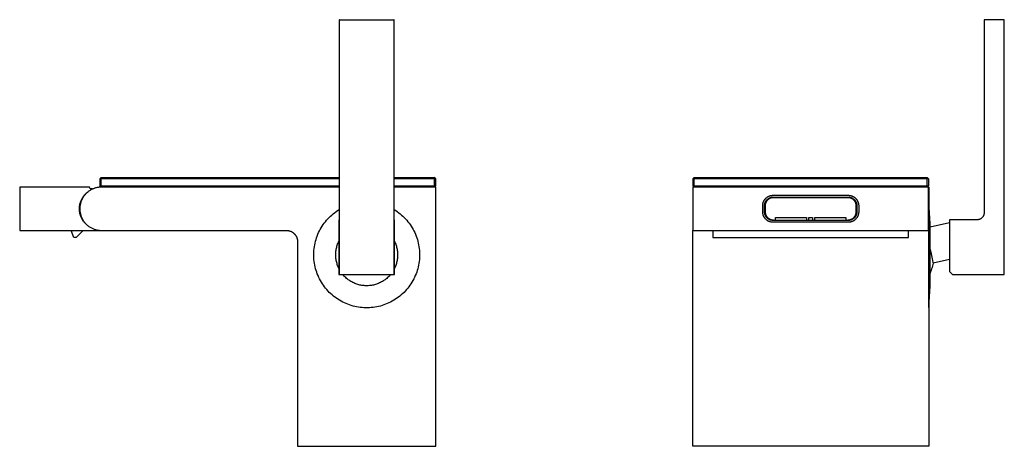
# Model space of a CAD drawing. Units: millimetres. Extents: x -192 to 150, y -193 to 193.
# Drawn here: x -192 to 150, y 45 to 193 of the extents above; entities that cross this region are included whole.
import ezdxf

# ---------------------------------------------------------------- set-up
doc = ezdxf.new("R2010")
doc.units = ezdxf.units.MM
doc.header["$MEASUREMENT"] = 0
doc.layers.add('Default', color=7, linetype='Continuous', true_color=0x000000)

msp = doc.modelspace()

# ---------------------------------------------------------------- linework, layer by layer
at = {"layer": 'Default', "color": 7, "true_color": 0xffffff}
for p, q in [((-80.79, 193.24), (-80.86, 193.24)), ((-80.86, 193.24), (-80.86, 126.23)), ((-80.79, 104.73), (-80.79, 193.24)), ((-80.79, 193.24), (-61.8, 193.24)), ((-61.74, 193.24), (-61.8, 193.24)), ((-61.8, 193.24), (-61.8, 104.73)), ((-61.74, 126.23), (-61.74, 193.24)), ((150.42, 193.24), (143.41, 193.24)), ((143.41, 193.24), (143.42, 126.23)), ((150.42, 104.73), (150.42, 193.24)), ((-164.1, 137.97), (-163.6, 138.47)), ((-163.6, 137.97), (-164.1, 137.97)), ((-164.1, 137.97), (-164.1, 135.47)), ((-163.6, 137.97), (-163.6, 138.47)), ((-163.6, 138.47), (-80.86, 138.47)), ((-80.86, 137.97), (-163.6, 137.97)), ((-163.6, 135.47), (-163.6, 137.97)), ((-61.74, 138.47), (-47.8, 138.47)), ((-47.8, 137.97), (-61.74, 137.97)), ((-47.3, 137.97), (-47.8, 138.47)), ((-47.8, 138.47), (-47.8, 137.97)), ((-47.3, 137.97), (-47.8, 137.97)), ((-47.8, 137.97), (-47.8, 135.47)), ((-47.3, 135.47), (-47.3, 137.97)), ((42.1, 137.97), (42.6, 138.47)), ((42.1, 137.97), (42.1, 135.47)), ((42.6, 137.97), (42.1, 137.97)), ((42.6, 138.47), (123.6, 138.47)), ((42.6, 137.97), (42.6, 138.47)), ((42.6, 135.47), (42.6, 137.97)), ((123.6, 137.97), (42.6, 137.97)), ((123.6, 137.97), (123.6, 138.47)), ((123.6, 138.47), (124.1, 137.97)), ((124.1, 137.97), (123.6, 137.97)), ((123.6, 135.47), (123.6, 137.97)), ((124.1, 137.97), (124.1, 135.47)), ((-167.7, 135.07), (-191.95, 135.07)), ((-191.95, 135.07), (-191.95, 120.07)), ((-168.1, 133.52), (-168.3, 133.36)), ((-167.89, 133.68), (-168.1, 133.52)), ((-167.67, 133.83), (-167.89, 133.68)), ((-167.42, 134.47), (-167.7, 135.07)), ((-167.45, 133.96), (-167.67, 133.83)), ((-167.23, 134.1), (-167.45, 133.96)), ((-166.75, 134.47), (-167.42, 134.47)), ((-167, 134.22), (-167.23, 134.1)), ((-166.77, 134.34), (-167, 134.22)), ((-166.53, 134.44), (-166.77, 134.34)), ((-166.75, 134.35), (-166.75, 134.47)), ((-166.75, 134.47), (-166.48, 134.47)), ((-166.29, 134.54), (-166.53, 134.44)), ((-166.05, 134.64), (-166.29, 134.54)), ((-165.8, 134.72), (-166.05, 134.64)), ((-165.55, 134.79), (-165.8, 134.72)), ((-165.3, 134.86), (-165.55, 134.79)), ((-165.05, 134.92), (-165.3, 134.86)), ((-164.79, 134.96), (-165.05, 134.92)), ((-164.54, 135), (-164.79, 134.96)), ((-164.28, 135.03), (-164.54, 135)), ((-164.02, 135.05), (-164.28, 135.03)), ((-164.1, 135.47), (-163.6, 135.47)), ((-163.76, 135.07), (-164.02, 135.05)), ((-80.86, 135.07), (-163.76, 135.07)), ((-80.86, 135.47), (-163.6, 135.47)), ((-152.76, 135.07), (-152.76, 135.47)), ((-47.8, 135.47), (-61.74, 135.47)), ((-47.3, 135.07), (-61.74, 135.07)), ((-48.6, 135.47), (-48.6, 135.07)), ((-47.8, 135.47), (-47.3, 135.47)), ((-47.3, 45.07), (-47.3, 135.07)), ((42.1, 135.47), (42.6, 135.47)), ((124.1, 135.07), (42.1, 135.07)), ((42.1, 135.07), (42.1, 120.07)), ((123.6, 135.47), (42.6, 135.47)), ((43.4, 135.47), (43.4, 135.07)), ((122.8, 135.47), (122.8, 135.07)), ((124.1, 135.47), (123.6, 135.47)), ((124.1, 120.07), (124.1, 135.07)), ((124.1, 135.07), (124.16, 135.07)), ((124.16, 135.07), (124.16, 120.07)), ((-170.78, 129.99), (-170.69, 130.23)), ((-170.69, 130.23), (-170.59, 130.46)), ((-170.55, 130.23), (-170.64, 129.99)), ((-170.59, 130.46), (-170.49, 130.69)), ((-170.46, 130.48), (-170.55, 130.23)), ((-170.49, 130.69), (-170.38, 130.91)), ((-170.35, 130.71), (-170.46, 130.48)), ((-170.38, 130.91), (-170.26, 131.13)), ((-170.24, 130.95), (-170.35, 130.71)), ((-170.26, 131.13), (-170.13, 131.35)), ((-170.12, 131.18), (-170.24, 130.95)), ((-170.13, 131.35), (-170, 131.56)), ((-169.99, 131.4), (-170.12, 131.18)), ((-170, 131.56), (-169.86, 131.77)), ((-169.85, 131.62), (-169.99, 131.4)), ((-169.86, 131.77), (-169.71, 131.97)), ((-169.71, 131.84), (-169.85, 131.62)), ((-169.71, 131.97), (-169.55, 132.16)), ((-169.56, 132.05), (-169.71, 131.84)), ((-169.4, 132.26), (-169.56, 132.05)), ((-169.55, 132.16), (-169.39, 132.36)), ((-169.23, 132.46), (-169.4, 132.26)), ((-169.39, 132.36), (-169.22, 132.54)), ((-169.06, 132.65), (-169.23, 132.46)), ((-169.22, 132.54), (-169.05, 132.72)), ((-168.88, 132.84), (-169.06, 132.65)), ((-169.05, 132.72), (-168.87, 132.89)), ((-168.69, 133.02), (-168.88, 132.84)), ((-168.87, 132.89), (-168.68, 133.06)), ((-168.5, 133.19), (-168.69, 133.02)), ((-168.68, 133.06), (-168.49, 133.22)), ((-168.3, 133.36), (-168.5, 133.19)), ((-168.49, 133.22), (-168.29, 133.37)), ((66.73, 130.1), (66.78, 130.21)), ((66.78, 130.21), (66.84, 130.32)), ((66.84, 130.32), (66.9, 130.43)), ((66.9, 130.43), (66.97, 130.54)), ((66.97, 130.54), (67.04, 130.65)), ((67.04, 130.65), (67.11, 130.75)), ((67.11, 130.75), (67.19, 130.86)), ((67.19, 130.86), (67.27, 130.95)), ((67.27, 130.95), (67.35, 131.05)), ((67.35, 131.05), (67.44, 131.14)), ((67.44, 131.14), (67.53, 131.23)), ((67.44, 130.09), (67.49, 130.18)), ((67.49, 130.18), (67.54, 130.26)), ((67.53, 131.23), (67.62, 131.32)), ((67.54, 130.26), (67.6, 130.35)), ((67.6, 130.35), (67.66, 130.43)), ((67.62, 131.32), (67.71, 131.4)), ((67.66, 130.43), (67.72, 130.51)), ((67.72, 130.13), (67.67, 130.05)), ((67.71, 131.4), (67.81, 131.48)), ((67.72, 130.51), (67.79, 130.59)), ((67.77, 130.21), (67.72, 130.13)), ((67.83, 130.29), (67.77, 130.21)), ((67.79, 130.59), (67.86, 130.66)), ((67.81, 131.48), (67.91, 131.56)), ((67.89, 130.37), (67.83, 130.29)), ((67.86, 130.66), (67.93, 130.74)), ((67.95, 130.44), (67.89, 130.37)), ((67.91, 131.56), (68.02, 131.63)), ((67.93, 130.74), (68, 130.81)), ((68.02, 130.51), (67.95, 130.44)), ((68, 130.81), (68.08, 130.88)), ((68.02, 131.63), (68.12, 131.7)), ((68.09, 130.58), (68.02, 130.51)), ((68.08, 130.88), (68.16, 130.94)), ((68.16, 130.65), (68.09, 130.58)), ((68.12, 131.7), (68.23, 131.77)), ((68.16, 130.94), (68.24, 131.01)), ((68.23, 130.71), (68.16, 130.65)), ((68.23, 131.77), (68.34, 131.83)), ((68.3, 130.78), (68.23, 130.71)), ((68.24, 131.01), (68.32, 131.07)), ((68.38, 130.84), (68.3, 130.78)), ((68.32, 131.07), (68.41, 131.13)), ((68.34, 131.83), (68.46, 131.88)), ((68.46, 130.9), (68.38, 130.84)), ((68.41, 131.13), (68.49, 131.18)), ((68.46, 131.88), (68.57, 131.94)), ((68.54, 130.95), (68.46, 130.9)), ((68.49, 131.18), (68.58, 131.23)), ((68.62, 131), (68.54, 130.95)), ((68.57, 131.94), (68.69, 131.99)), ((68.58, 131.23), (68.67, 131.28)), ((68.7, 131.05), (68.62, 131)), ((68.67, 131.28), (68.76, 131.33)), ((68.69, 131.99), (68.81, 132.03)), ((68.79, 131.1), (68.7, 131.05)), ((68.76, 131.33), (68.86, 131.37)), ((68.88, 131.14), (68.79, 131.1)), ((68.81, 132.03), (68.93, 132.08)), ((68.86, 131.37), (68.95, 131.41)), ((68.97, 131.18), (68.88, 131.14)), ((68.93, 132.08), (69.05, 132.11)), ((68.95, 131.41), (69.05, 131.44)), ((69.06, 131.22), (68.97, 131.18)), ((69.05, 132.11), (69.17, 132.14)), ((69.05, 131.44), (69.14, 131.48)), ((69.15, 131.25), (69.06, 131.22)), ((69.14, 131.48), (69.24, 131.51)), ((69.24, 131.28), (69.15, 131.25)), ((69.17, 132.14), (69.3, 132.17)), ((69.24, 131.51), (69.34, 131.53)), ((69.33, 131.31), (69.24, 131.28)), ((69.3, 132.17), (69.42, 132.2)), ((69.43, 131.34), (69.33, 131.31)), ((69.34, 131.53), (69.44, 131.55)), ((69.42, 132.2), (69.55, 132.22)), ((69.52, 131.36), (69.43, 131.34)), ((69.44, 131.55), (69.54, 131.57)), ((69.62, 131.38), (69.52, 131.36)), ((69.54, 131.57), (69.64, 131.59)), ((69.55, 132.22), (69.67, 132.23)), ((69.71, 131.39), (69.62, 131.38)), ((69.64, 131.59), (69.74, 131.6)), ((69.67, 132.23), (69.8, 132.24)), ((69.81, 131.4), (69.71, 131.39)), ((69.74, 131.6), (69.85, 131.61)), ((69.8, 132.24), (69.92, 132.25)), ((69.91, 131.41), (69.81, 131.4)), ((69.85, 131.61), (69.95, 131.61)), ((70, 131.41), (69.91, 131.41)), ((69.92, 132.25), (70.05, 132.25)), ((69.95, 131.61), (70.05, 131.62)), ((70.1, 131.42), (70, 131.41)), ((70.05, 132.25), (96.15, 132.25)), ((70.05, 131.62), (96.15, 131.62)), ((96.1, 131.42), (70.1, 131.42)), ((96.2, 131.41), (96.1, 131.42)), ((96.15, 132.25), (96.28, 132.25)), ((96.15, 131.62), (96.25, 131.61)), ((96.3, 131.41), (96.2, 131.41)), ((96.25, 131.61), (96.36, 131.61)), ((96.28, 132.25), (96.41, 132.24)), ((96.39, 131.4), (96.3, 131.41)), ((96.36, 131.61), (96.46, 131.6)), ((96.49, 131.39), (96.39, 131.4)), ((96.41, 132.24), (96.53, 132.23)), ((96.46, 131.6), (96.56, 131.59)), ((96.59, 131.38), (96.49, 131.39)), ((96.53, 132.23), (96.66, 132.22)), ((96.56, 131.59), (96.66, 131.57)), ((96.68, 131.36), (96.59, 131.38)), ((96.66, 132.22), (96.78, 132.2)), ((96.66, 131.57), (96.76, 131.55)), ((96.78, 131.34), (96.68, 131.36)), ((96.76, 131.55), (96.86, 131.53)), ((96.78, 132.2), (96.91, 132.17)), ((96.87, 131.31), (96.78, 131.34)), ((96.86, 131.53), (96.96, 131.51)), ((96.96, 131.28), (96.87, 131.31)), ((96.91, 132.17), (97.03, 132.14)), ((96.96, 131.51), (97.06, 131.48)), ((97.06, 131.25), (96.96, 131.28)), ((97.03, 132.14), (97.15, 132.11)), ((97.06, 131.48), (97.16, 131.44)), ((97.15, 131.22), (97.06, 131.25)), ((97.15, 132.11), (97.28, 132.08)), ((97.24, 131.18), (97.15, 131.22)), ((97.16, 131.44), (97.25, 131.41)), ((97.33, 131.14), (97.24, 131.18)), ((97.25, 131.41), (97.35, 131.37)), ((97.28, 132.08), (97.4, 132.03)), ((97.41, 131.1), (97.33, 131.14)), ((97.35, 131.37), (97.44, 131.33)), ((97.4, 132.03), (97.51, 131.99)), ((97.5, 131.05), (97.41, 131.1)), ((97.44, 131.33), (97.53, 131.28)), ((97.58, 131), (97.5, 131.05)), ((97.51, 131.99), (97.63, 131.94)), ((97.53, 131.28), (97.62, 131.23)), ((97.66, 130.95), (97.58, 131)), ((97.62, 131.23), (97.71, 131.18)), ((97.63, 131.94), (97.75, 131.88)), ((97.74, 130.9), (97.66, 130.95)), ((97.71, 131.18), (97.8, 131.13)), ((97.82, 130.84), (97.74, 130.9)), ((97.75, 131.88), (97.86, 131.83)), ((97.8, 131.13), (97.88, 131.07)), ((97.9, 130.78), (97.82, 130.84)), ((97.86, 131.83), (97.97, 131.77)), ((97.88, 131.07), (97.96, 131.01)), ((97.97, 130.71), (97.9, 130.78)), ((97.96, 131.01), (98.04, 130.94)), ((97.97, 131.77), (98.08, 131.7)), ((98.05, 130.65), (97.97, 130.71)), ((98.04, 130.94), (98.12, 130.88)), ((98.12, 130.58), (98.05, 130.65)), ((98.08, 131.7), (98.18, 131.63)), ((98.12, 130.88), (98.2, 130.81)), ((98.18, 130.51), (98.12, 130.58)), ((98.18, 131.63), (98.29, 131.56)), ((98.25, 130.44), (98.18, 130.51)), ((98.2, 130.81), (98.27, 130.74)), ((98.31, 130.37), (98.25, 130.44)), ((98.27, 130.74), (98.34, 130.66)), ((98.29, 131.56), (98.39, 131.48)), ((98.37, 130.29), (98.31, 130.37)), ((98.34, 130.66), (98.41, 130.59)), ((98.43, 130.21), (98.37, 130.29)), ((98.39, 131.48), (98.49, 131.4)), ((98.41, 130.59), (98.48, 130.51)), ((98.48, 130.13), (98.43, 130.21)), ((98.48, 130.51), (98.54, 130.43)), ((98.54, 130.05), (98.48, 130.13)), ((98.49, 131.4), (98.58, 131.32)), ((98.54, 130.43), (98.6, 130.35)), ((98.58, 131.32), (98.68, 131.23)), ((98.6, 130.35), (98.66, 130.26)), ((98.66, 130.26), (98.71, 130.18)), ((98.68, 131.23), (98.77, 131.14)), ((98.71, 130.18), (98.77, 130.09)), ((98.77, 131.14), (98.85, 131.05)), ((98.85, 131.05), (98.94, 130.95)), ((98.94, 130.95), (99.02, 130.86)), ((99.02, 130.86), (99.09, 130.75)), ((99.09, 130.75), (99.17, 130.65)), ((99.17, 130.65), (99.24, 130.54)), ((99.24, 130.54), (99.3, 130.43)), ((99.3, 130.43), (99.36, 130.32)), ((99.36, 130.32), (99.42, 130.21)), ((99.42, 130.21), (99.47, 130.1)), ((-171.2, 127.54), (-171.19, 127.79)), ((-171.19, 127.29), (-171.2, 127.54)), ((-171.19, 127.79), (-171.18, 128.04)), ((-171.18, 127.04), (-171.19, 127.29)), ((-171.18, 128.04), (-171.16, 128.29)), ((-171.16, 126.79), (-171.18, 127.04)), ((-171.16, 128.29), (-171.13, 128.54)), ((-171.12, 126.54), (-171.16, 126.79)), ((-171.13, 128.54), (-171.09, 128.78)), ((-171.09, 128.78), (-171.05, 129.03)), ((-171.05, 129.03), (-170.99, 129.27)), ((-171.04, 127.96), (-171.05, 127.7)), ((-171.05, 127.7), (-171.05, 127.44)), ((-171.05, 127.44), (-171.04, 127.18)), ((-171.02, 128.21), (-171.04, 127.96)), ((-171.04, 127.18), (-171.02, 126.92)), ((-170.99, 128.47), (-171.02, 128.21)), ((-171.02, 126.92), (-171, 126.66)), ((-170.99, 129.27), (-170.93, 129.52)), ((-170.96, 128.73), (-170.99, 128.47)), ((-170.91, 128.99), (-170.96, 128.73)), ((-170.93, 129.52), (-170.86, 129.76)), ((-170.86, 129.24), (-170.91, 128.99)), ((-170.86, 129.76), (-170.78, 129.99)), ((-170.79, 129.49), (-170.86, 129.24)), ((-170.72, 129.74), (-170.79, 129.49)), ((-170.64, 129.99), (-170.72, 129.74)), ((-81.93, 126.58), (-81.4, 126.95)), ((-81.4, 126.95), (-80.86, 127.29)), ((-61.74, 127.29), (-61.2, 126.95)), ((-61.2, 126.95), (-60.67, 126.58)), ((66.42, 128.87), (66.43, 129)), ((66.42, 128.74), (66.42, 128.87)), ((66.42, 128.62), (66.42, 128.74)), ((66.42, 126.52), (66.42, 128.62)), ((66.43, 129), (66.45, 129.12)), ((66.45, 129.12), (66.47, 129.25)), ((66.47, 129.25), (66.49, 129.37)), ((66.49, 129.37), (66.52, 129.5)), ((66.52, 129.5), (66.56, 129.62)), ((66.56, 129.62), (66.59, 129.74)), ((66.59, 129.74), (66.63, 129.86)), ((66.63, 129.86), (66.68, 129.98)), ((66.68, 129.98), (66.73, 130.1)), ((67.05, 128.72), (67.06, 128.82)), ((67.05, 128.62), (67.05, 128.72)), ((67.05, 126.52), (67.05, 128.62)), ((67.06, 128.82), (67.07, 128.92)), ((67.07, 128.92), (67.08, 129.03)), ((67.08, 129.03), (67.1, 129.13)), ((67.1, 129.13), (67.11, 129.23)), ((67.11, 129.23), (67.14, 129.33)), ((67.14, 129.33), (67.16, 129.43)), ((67.16, 129.43), (67.19, 129.52)), ((67.19, 129.52), (67.22, 129.62)), ((67.22, 129.62), (67.26, 129.72)), ((67.26, 128.76), (67.25, 128.66)), ((67.25, 128.66), (67.25, 128.57)), ((67.25, 128.57), (67.25, 126.57)), ((67.26, 129.72), (67.3, 129.81)), ((67.27, 128.86), (67.26, 128.76)), ((67.28, 128.95), (67.27, 128.86)), ((67.29, 129.05), (67.28, 128.95)), ((67.31, 129.15), (67.29, 129.05)), ((67.3, 129.81), (67.34, 129.91)), ((67.33, 129.24), (67.31, 129.15)), ((67.36, 129.34), (67.33, 129.24)), ((67.34, 129.91), (67.39, 130)), ((67.38, 129.43), (67.36, 129.34)), ((67.42, 129.52), (67.38, 129.43)), ((67.39, 130), (67.44, 130.09)), ((67.45, 129.61), (67.42, 129.52)), ((67.49, 129.7), (67.45, 129.61)), ((67.53, 129.79), (67.49, 129.7)), ((67.57, 129.88), (67.53, 129.79)), ((67.62, 129.96), (67.57, 129.88)), ((67.67, 130.05), (67.62, 129.96)), ((98.59, 129.96), (98.54, 130.05)), ((98.63, 129.88), (98.59, 129.96)), ((98.68, 129.79), (98.63, 129.88)), ((98.72, 129.7), (98.68, 129.79)), ((98.75, 129.61), (98.72, 129.7)), ((98.79, 129.52), (98.75, 129.61)), ((98.77, 130.09), (98.82, 130)), ((98.82, 129.43), (98.79, 129.52)), ((98.82, 130), (98.86, 129.91)), ((98.85, 129.34), (98.82, 129.43)), ((98.87, 129.24), (98.85, 129.34)), ((98.86, 129.91), (98.9, 129.81)), ((98.89, 129.15), (98.87, 129.24)), ((98.91, 129.05), (98.89, 129.15)), ((98.9, 129.81), (98.94, 129.72)), ((98.92, 128.95), (98.91, 129.05)), ((98.94, 128.86), (98.92, 128.95)), ((98.94, 129.72), (98.98, 129.62)), ((98.94, 128.76), (98.94, 128.86)), ((98.95, 128.66), (98.94, 128.76)), ((98.95, 128.57), (98.95, 128.66)), ((98.95, 126.57), (98.95, 128.57)), ((98.98, 129.62), (99.01, 129.52)), ((99.01, 129.52), (99.04, 129.43)), ((99.04, 129.43), (99.07, 129.33)), ((99.07, 129.33), (99.09, 129.23)), ((99.09, 129.23), (99.11, 129.13)), ((99.11, 129.13), (99.12, 129.03)), ((99.12, 129.03), (99.14, 128.92)), ((99.14, 128.92), (99.14, 128.82)), ((99.14, 128.82), (99.15, 128.72)), ((99.15, 128.72), (99.15, 128.62)), ((99.15, 128.62), (99.15, 126.52)), ((99.47, 130.1), (99.52, 129.98)), ((99.52, 129.98), (99.57, 129.86)), ((99.57, 129.86), (99.61, 129.74)), ((99.61, 129.74), (99.65, 129.62)), ((99.65, 129.62), (99.68, 129.5)), ((99.68, 129.5), (99.71, 129.37)), ((99.71, 129.37), (99.73, 129.25)), ((99.73, 129.25), (99.75, 129.12)), ((99.75, 129.12), (99.77, 129)), ((99.77, 129), (99.78, 128.87)), ((99.78, 128.87), (99.79, 128.74)), ((99.79, 128.74), (99.79, 128.62)), ((99.79, 128.62), (99.79, 126.52)), ((124.18, 129.88), (124.16, 129.89)), ((124.62, 122.32), (124.18, 129.88)), ((124.18, 93.25), (124.18, 129.88)), ((-171.08, 126.29), (-171.12, 126.54)), ((-171.04, 126.05), (-171.08, 126.29)), ((-170.98, 125.8), (-171.04, 126.05)), ((-171, 126.66), (-170.96, 126.4)), ((-170.91, 125.56), (-170.98, 125.8)), ((-170.96, 126.4), (-170.92, 126.15)), ((-170.92, 126.15), (-170.86, 125.89)), ((-170.84, 125.32), (-170.91, 125.56)), ((-170.86, 125.89), (-170.8, 125.64)), ((-170.76, 125.08), (-170.84, 125.32)), ((-170.8, 125.64), (-170.73, 125.39)), ((-170.67, 124.85), (-170.76, 125.08)), ((-170.73, 125.39), (-170.65, 125.14)), ((-170.57, 124.62), (-170.67, 124.85)), ((-170.65, 125.14), (-170.56, 124.9)), ((-170.47, 124.39), (-170.57, 124.62)), ((-170.56, 124.9), (-170.47, 124.66)), ((-170.47, 124.66), (-170.36, 124.42)), ((-170.35, 124.17), (-170.47, 124.39)), ((-170.36, 124.42), (-170.25, 124.18)), ((-170.23, 123.95), (-170.35, 124.17)), ((-170.25, 124.18), (-170.13, 123.95)), ((-170.1, 123.73), (-170.23, 123.95)), ((-170.13, 123.95), (-170, 123.73)), ((-169.97, 123.52), (-170.1, 123.73)), ((-170, 123.73), (-169.87, 123.51)), ((-169.82, 123.32), (-169.97, 123.52)), ((-169.87, 123.51), (-169.72, 123.29)), ((-169.67, 123.12), (-169.82, 123.32)), ((-169.72, 123.29), (-169.57, 123.08)), ((-85.65, 123.08), (-85.24, 123.57)), ((-85.24, 123.57), (-84.81, 124.05)), ((-84.81, 124.05), (-84.37, 124.52)), ((-84.37, 124.52), (-83.91, 124.96)), ((-83.91, 124.96), (-83.44, 125.39)), ((-83.44, 125.39), (-82.95, 125.81)), ((-82.95, 125.81), (-82.44, 126.21)), ((-82.44, 126.21), (-81.93, 126.58)), ((-80.88, 123.73), (-80.97, 123.73)), ((-80.97, 123.73), (-80.97, 105.73)), ((-80.86, 126.23), (-80.88, 123.73)), ((-61.71, 123.73), (-61.74, 126.23)), ((-61.63, 123.73), (-61.71, 123.73)), ((-61.63, 105.73), (-61.63, 123.73)), ((-60.67, 126.58), (-60.15, 126.21)), ((-60.15, 126.21), (-59.65, 125.81)), ((-59.65, 125.81), (-59.16, 125.39)), ((-59.16, 125.39), (-58.68, 124.96)), ((-58.68, 124.96), (-58.22, 124.52)), ((-58.22, 124.52), (-57.78, 124.05)), ((-57.78, 124.05), (-57.35, 123.57)), ((-57.35, 123.57), (-56.94, 123.08)), ((66.42, 126.39), (66.42, 126.52)), ((66.42, 126.26), (66.42, 126.39)), ((66.43, 126.14), (66.42, 126.26)), ((66.45, 126.01), (66.43, 126.14)), ((66.47, 125.89), (66.45, 126.01)), ((66.49, 125.76), (66.47, 125.89)), ((66.52, 125.64), (66.49, 125.76)), ((66.56, 125.51), (66.52, 125.64)), ((66.59, 125.39), (66.56, 125.51)), ((66.63, 125.27), (66.59, 125.39)), ((66.68, 125.15), (66.63, 125.27)), ((66.73, 125.04), (66.68, 125.15)), ((66.78, 124.92), (66.73, 125.04)), ((66.84, 124.81), (66.78, 124.92)), ((66.9, 124.7), (66.84, 124.81)), ((66.97, 124.59), (66.9, 124.7)), ((67.04, 124.48), (66.97, 124.59)), ((67.11, 124.38), (67.04, 124.48)), ((67.05, 126.41), (67.05, 126.52)), ((67.06, 126.31), (67.05, 126.41)), ((67.07, 126.21), (67.06, 126.31)), ((67.08, 126.11), (67.07, 126.21)), ((67.1, 126.01), (67.08, 126.11)), ((67.11, 125.91), (67.1, 126.01)), ((67.14, 125.81), (67.11, 125.91)), ((67.19, 124.28), (67.11, 124.38)), ((67.16, 125.71), (67.14, 125.81)), ((67.19, 125.61), (67.16, 125.71)), ((67.22, 125.51), (67.19, 125.61)), ((67.27, 124.18), (67.19, 124.28)), ((67.26, 125.42), (67.22, 125.51)), ((67.25, 126.57), (67.25, 126.47)), ((67.25, 126.47), (67.26, 126.37)), ((67.26, 126.37), (67.27, 126.28)), ((67.3, 125.32), (67.26, 125.42)), ((67.27, 126.28), (67.28, 126.18)), ((67.35, 124.08), (67.27, 124.18)), ((67.28, 126.18), (67.29, 126.08)), ((67.29, 126.08), (67.31, 125.99)), ((67.34, 125.23), (67.3, 125.32)), ((67.31, 125.99), (67.33, 125.89)), ((67.33, 125.89), (67.36, 125.8)), ((67.39, 125.14), (67.34, 125.23)), ((67.44, 123.99), (67.35, 124.08)), ((67.36, 125.8), (67.38, 125.7)), ((67.38, 125.7), (67.42, 125.61)), ((67.44, 125.05), (67.39, 125.14)), ((67.42, 125.61), (67.45, 125.52)), ((67.49, 124.96), (67.44, 125.05)), ((67.53, 123.9), (67.44, 123.99)), ((67.45, 125.52), (67.49, 125.43)), ((67.49, 125.43), (67.53, 125.34)), ((67.54, 124.87), (67.49, 124.96)), ((67.53, 125.34), (67.57, 125.26)), ((67.62, 123.81), (67.53, 123.9)), ((67.6, 124.79), (67.54, 124.87)), ((67.57, 125.26), (67.62, 125.17)), ((67.66, 124.7), (67.6, 124.79)), ((67.62, 125.17), (67.67, 125.09)), ((67.71, 123.73), (67.62, 123.81)), ((67.72, 124.62), (67.66, 124.7)), ((67.67, 125.09), (67.72, 125)), ((67.81, 123.65), (67.71, 123.73)), ((67.72, 125), (67.77, 124.92)), ((67.79, 124.55), (67.72, 124.62)), ((67.77, 124.92), (67.83, 124.84)), ((67.86, 124.47), (67.79, 124.55)), ((67.91, 123.57), (67.81, 123.65)), ((67.83, 124.84), (67.89, 124.77)), ((67.93, 124.4), (67.86, 124.47)), ((67.89, 124.77), (67.95, 124.69)), ((68.02, 123.5), (67.91, 123.57)), ((68, 124.32), (67.93, 124.4)), ((67.95, 124.69), (68.02, 124.62)), ((68.08, 124.26), (68, 124.32)), ((68.02, 124.62), (68.09, 124.55)), ((68.12, 123.43), (68.02, 123.5)), ((68.16, 124.19), (68.08, 124.26)), ((68.09, 124.55), (68.16, 124.48)), ((68.23, 123.37), (68.12, 123.43)), ((68.16, 124.48), (68.23, 124.42)), ((68.24, 124.13), (68.16, 124.19)), ((68.23, 124.42), (68.3, 124.36)), ((68.34, 123.31), (68.23, 123.37)), ((68.32, 124.07), (68.24, 124.13)), ((68.3, 124.36), (68.38, 124.3)), ((68.41, 124.01), (68.32, 124.07)), ((68.46, 123.25), (68.34, 123.31)), ((68.38, 124.3), (68.46, 124.24)), ((68.49, 123.95), (68.41, 124.01)), ((68.46, 124.24), (68.54, 124.18)), ((68.58, 123.9), (68.49, 123.95)), ((68.54, 124.18), (68.62, 124.13)), ((68.67, 123.85), (68.58, 123.9)), ((68.62, 124.13), (68.7, 124.08)), ((68.76, 123.81), (68.67, 123.85)), ((68.7, 124.08), (68.79, 124.04)), ((68.86, 123.77), (68.76, 123.81)), ((68.79, 124.04), (68.88, 123.99)), ((68.95, 123.73), (68.86, 123.77)), ((68.88, 123.99), (68.97, 123.95)), ((69.05, 123.69), (68.95, 123.73)), ((68.97, 123.95), (69.06, 123.92)), ((69.14, 123.66), (69.05, 123.69)), ((69.06, 123.92), (69.15, 123.88)), ((69.24, 123.63), (69.14, 123.66)), ((69.15, 123.88), (69.24, 123.85)), ((69.24, 123.85), (69.33, 123.82)), ((69.34, 123.6), (69.24, 123.63)), ((69.33, 123.82), (69.43, 123.8)), ((69.44, 123.58), (69.34, 123.6)), ((69.43, 123.8), (69.52, 123.78)), ((69.54, 123.56), (69.44, 123.58)), ((69.52, 123.78), (69.62, 123.76)), ((69.64, 123.54), (69.54, 123.56)), ((69.62, 123.76), (69.71, 123.74)), ((69.74, 123.53), (69.64, 123.54)), ((69.71, 123.74), (69.81, 123.73)), ((69.85, 123.52), (69.74, 123.53)), ((69.81, 123.73), (69.91, 123.72)), ((69.95, 123.52), (69.85, 123.52)), ((69.91, 123.72), (70, 123.72)), ((70.05, 123.52), (69.95, 123.52)), ((70, 123.72), (70.1, 123.72)), ((96.15, 123.52), (70.05, 123.52)), ((70.1, 123.72), (70.15, 123.72)), ((70.15, 123.72), (70.15, 123.57)), ((70.15, 123.57), (70.85, 123.57)), ((70.85, 123.57), (70.85, 124.52)), ((70.85, 124.52), (81.65, 124.52)), ((81.65, 124.52), (81.65, 123.57)), ((81.65, 123.57), (82.49, 123.57)), ((82.49, 123.57), (82.49, 124.52)), ((82.49, 124.52), (83.71, 124.52)), ((83.71, 124.52), (83.71, 123.57)), ((83.71, 123.57), (84.55, 123.57)), ((84.55, 123.57), (84.55, 124.52)), ((84.55, 124.52), (95.35, 124.52)), ((95.35, 124.52), (95.35, 123.57)), ((95.35, 123.57), (96.05, 123.57)), ((96.05, 123.57), (96.05, 123.72)), ((96.05, 123.72), (96.1, 123.72)), ((96.1, 123.72), (96.2, 123.72)), ((96.25, 123.52), (96.15, 123.52)), ((96.2, 123.72), (96.3, 123.72)), ((96.36, 123.52), (96.25, 123.52)), ((96.3, 123.72), (96.39, 123.73)), ((96.46, 123.53), (96.36, 123.52)), ((96.39, 123.73), (96.49, 123.74)), ((96.56, 123.54), (96.46, 123.53)), ((96.49, 123.74), (96.59, 123.76)), ((96.66, 123.56), (96.56, 123.54)), ((96.59, 123.76), (96.68, 123.78)), ((96.76, 123.58), (96.66, 123.56)), ((96.68, 123.78), (96.78, 123.8)), ((96.86, 123.6), (96.76, 123.58)), ((96.78, 123.8), (96.87, 123.82)), ((96.96, 123.63), (96.86, 123.6)), ((96.87, 123.82), (96.96, 123.85)), ((96.96, 123.85), (97.06, 123.88)), ((97.06, 123.66), (96.96, 123.63)), ((97.06, 123.88), (97.15, 123.92)), ((97.16, 123.69), (97.06, 123.66)), ((97.15, 123.92), (97.24, 123.95)), ((97.25, 123.73), (97.16, 123.69)), ((97.24, 123.95), (97.33, 123.99)), ((97.35, 123.77), (97.25, 123.73)), ((97.33, 123.99), (97.41, 124.04)), ((97.44, 123.81), (97.35, 123.77)), ((97.41, 124.04), (97.5, 124.08)), ((97.53, 123.85), (97.44, 123.81)), ((97.5, 124.08), (97.58, 124.13)), ((97.62, 123.9), (97.53, 123.85)), ((97.58, 124.13), (97.66, 124.18)), ((97.71, 123.95), (97.62, 123.9)), ((97.66, 124.18), (97.74, 124.24)), ((97.8, 124.01), (97.71, 123.95)), ((97.74, 124.24), (97.82, 124.3)), ((97.86, 123.31), (97.75, 123.25)), ((97.88, 124.07), (97.8, 124.01)), ((97.82, 124.3), (97.9, 124.36)), ((97.97, 123.37), (97.86, 123.31)), ((97.96, 124.13), (97.88, 124.07)), ((97.9, 124.36), (97.97, 124.42)), ((98.04, 124.19), (97.96, 124.13)), ((97.97, 124.42), (98.05, 124.48)), ((98.08, 123.43), (97.97, 123.37)), ((98.12, 124.26), (98.04, 124.19)), ((98.05, 124.48), (98.12, 124.55)), ((98.18, 123.5), (98.08, 123.43)), ((98.12, 124.55), (98.18, 124.62)), ((98.2, 124.32), (98.12, 124.26)), ((98.18, 124.62), (98.25, 124.69)), ((98.29, 123.57), (98.18, 123.5)), ((98.27, 124.4), (98.2, 124.32)), ((98.25, 124.69), (98.31, 124.77)), ((98.34, 124.47), (98.27, 124.4)), ((98.39, 123.65), (98.29, 123.57)), ((98.31, 124.77), (98.37, 124.84)), ((98.41, 124.55), (98.34, 124.47)), ((98.37, 124.84), (98.43, 124.92)), ((98.49, 123.73), (98.39, 123.65)), ((98.48, 124.62), (98.41, 124.55)), ((98.43, 124.92), (98.48, 125)), ((98.48, 125), (98.54, 125.09)), ((98.54, 124.7), (98.48, 124.62)), ((98.58, 123.81), (98.49, 123.73)), ((98.54, 125.09), (98.59, 125.17)), ((98.6, 124.79), (98.54, 124.7)), ((98.68, 123.9), (98.58, 123.81)), ((98.59, 125.17), (98.63, 125.26)), ((98.66, 124.87), (98.6, 124.79)), ((98.63, 125.26), (98.68, 125.34)), ((98.71, 124.96), (98.66, 124.87)), ((98.68, 125.34), (98.72, 125.43)), ((98.77, 123.99), (98.68, 123.9)), ((98.77, 125.05), (98.71, 124.96)), ((98.72, 125.43), (98.75, 125.52)), ((98.75, 125.52), (98.79, 125.61)), ((98.82, 125.14), (98.77, 125.05)), ((98.85, 124.08), (98.77, 123.99)), ((98.79, 125.61), (98.82, 125.7)), ((98.82, 125.7), (98.85, 125.8)), ((98.86, 125.23), (98.82, 125.14)), ((98.85, 125.8), (98.87, 125.89)), ((98.94, 124.18), (98.85, 124.08)), ((98.9, 125.32), (98.86, 125.23)), ((98.87, 125.89), (98.89, 125.99)), ((98.89, 125.99), (98.91, 126.08)), ((98.94, 125.42), (98.9, 125.32)), ((98.91, 126.08), (98.92, 126.18)), ((98.92, 126.18), (98.94, 126.28)), ((98.94, 126.37), (98.95, 126.47)), ((98.94, 126.28), (98.94, 126.37)), ((98.98, 125.51), (98.94, 125.42)), ((99.02, 124.28), (98.94, 124.18)), ((98.95, 126.47), (98.95, 126.57)), ((99.01, 125.61), (98.98, 125.51)), ((99.04, 125.71), (99.01, 125.61)), ((99.09, 124.38), (99.02, 124.28)), ((99.07, 125.81), (99.04, 125.71)), ((99.09, 125.91), (99.07, 125.81)), ((99.11, 126.01), (99.09, 125.91)), ((99.17, 124.48), (99.09, 124.38)), ((99.12, 126.11), (99.11, 126.01)), ((99.14, 126.21), (99.12, 126.11)), ((99.15, 126.41), (99.14, 126.31)), ((99.14, 126.31), (99.14, 126.21)), ((99.15, 126.52), (99.15, 126.41)), ((99.24, 124.59), (99.17, 124.48)), ((99.3, 124.7), (99.24, 124.59)), ((99.36, 124.81), (99.3, 124.7)), ((99.42, 124.92), (99.36, 124.81)), ((99.47, 125.04), (99.42, 124.92)), ((99.52, 125.15), (99.47, 125.04)), ((99.57, 125.27), (99.52, 125.15)), ((99.61, 125.39), (99.57, 125.27)), ((99.65, 125.51), (99.61, 125.39)), ((99.68, 125.64), (99.65, 125.51)), ((99.71, 125.76), (99.68, 125.64)), ((99.73, 125.89), (99.71, 125.76)), ((99.75, 126.01), (99.73, 125.89)), ((99.77, 126.14), (99.75, 126.01)), ((99.78, 126.26), (99.77, 126.14)), ((99.79, 126.39), (99.78, 126.26)), ((99.79, 126.52), (99.79, 126.39)), ((140.92, 123.73), (131.42, 123.73)), ((131.42, 123.73), (131.42, 105.73)), ((141.01, 123.73), (140.92, 123.73)), ((141.09, 123.74), (141.01, 123.73)), ((141.18, 123.74), (141.09, 123.74)), ((141.27, 123.76), (141.18, 123.74)), ((141.35, 123.77), (141.27, 123.76)), ((141.44, 123.79), (141.35, 123.77)), ((141.52, 123.81), (141.44, 123.79)), ((141.61, 123.83), (141.52, 123.81)), ((141.69, 123.85), (141.61, 123.83)), ((141.77, 123.88), (141.69, 123.85)), ((141.86, 123.91), (141.77, 123.88)), ((141.94, 123.95), (141.86, 123.91)), ((142.01, 123.98), (141.94, 123.95)), ((142.09, 124.02), (142.01, 123.98)), ((142.17, 124.07), (142.09, 124.02)), ((142.24, 124.11), (142.17, 124.07)), ((142.32, 124.16), (142.24, 124.11)), ((142.39, 124.21), (142.32, 124.16)), ((142.46, 124.26), (142.39, 124.21)), ((142.53, 124.32), (142.46, 124.26)), ((142.59, 124.37), (142.53, 124.32)), ((142.66, 124.43), (142.59, 124.37)), ((142.72, 124.49), (142.66, 124.43)), ((142.78, 124.56), (142.72, 124.49)), ((142.83, 124.62), (142.78, 124.56)), ((142.89, 124.69), (142.83, 124.62)), ((142.94, 124.76), (142.89, 124.69)), ((142.99, 124.83), (142.94, 124.76)), ((143.04, 124.91), (142.99, 124.83)), ((143.08, 124.98), (143.04, 124.91)), ((143.13, 125.06), (143.08, 124.98)), ((143.17, 125.14), (143.13, 125.06)), ((143.2, 125.21), (143.17, 125.14)), ((143.24, 125.29), (143.2, 125.21)), ((143.27, 125.38), (143.24, 125.29)), ((143.3, 125.46), (143.27, 125.38)), ((143.32, 125.54), (143.3, 125.46)), ((143.34, 125.63), (143.32, 125.54)), ((143.36, 125.71), (143.34, 125.63)), ((143.38, 125.8), (143.36, 125.71)), ((143.39, 125.88), (143.38, 125.8)), ((143.41, 125.97), (143.39, 125.88)), ((143.42, 126.14), (143.41, 126.06)), ((143.41, 126.06), (143.41, 125.97)), ((143.42, 126.23), (143.42, 126.14)), ((-191.95, 120.07), (-164.05, 120.07)), ((-173.15, 117.57), (-174.06, 120.07)), ((-169.85, 120.07), (-172.35, 117.57)), ((-169.52, 122.92), (-169.67, 123.12)), ((-169.57, 123.08), (-169.41, 122.87)), ((-169.35, 122.73), (-169.52, 122.92)), ((-169.41, 122.87), (-169.25, 122.67)), ((-169.18, 122.55), (-169.35, 122.73)), ((-169.25, 122.67), (-169.08, 122.48)), ((-169, 122.37), (-169.18, 122.55)), ((-169.08, 122.48), (-168.9, 122.29)), ((-168.82, 122.2), (-169, 122.37)), ((-168.9, 122.29), (-168.71, 122.11)), ((-168.63, 122.04), (-168.82, 122.2)), ((-168.71, 122.11), (-168.52, 121.93)), ((-168.52, 121.93), (-168.32, 121.76)), ((-168.32, 121.76), (-168.12, 121.6)), ((-168.12, 121.6), (-167.91, 121.45)), ((-167.91, 121.45), (-167.7, 121.3)), ((-167.7, 121.3), (-167.48, 121.16)), ((-167.48, 121.16), (-167.25, 121.03)), ((-167.25, 121.03), (-167.03, 120.9)), ((-167.03, 120.9), (-166.79, 120.79)), ((-166.79, 120.79), (-166.56, 120.68)), ((-166.56, 120.68), (-166.32, 120.58)), ((-166.32, 120.58), (-166.08, 120.49)), ((-166.08, 120.49), (-165.83, 120.4)), ((-165.83, 120.4), (-165.58, 120.33)), ((-165.75, 120.07), (-165.75, 120.38)), ((-165.58, 120.33), (-165.33, 120.26)), ((-165.33, 120.26), (-165.08, 120.21)), ((-165.08, 120.21), (-164.82, 120.16)), ((-164.82, 120.16), (-164.56, 120.12)), ((-164.56, 120.12), (-164.31, 120.09)), ((-164.31, 120.09), (-164.05, 120.07)), ((-164.05, 120.07), (-99.3, 120.07)), ((-99.3, 120.07), (-99.16, 120.06)), ((-99.16, 120.06), (-99.02, 120.06)), ((-99.02, 120.06), (-98.89, 120.05)), ((-98.89, 120.05), (-98.75, 120.03)), ((-98.75, 120.03), (-98.62, 120.01)), ((-98.62, 120.01), (-98.48, 119.98)), ((-98.48, 119.98), (-98.35, 119.95)), ((-98.35, 119.95), (-98.22, 119.92)), ((-98.22, 119.92), (-98.09, 119.88)), ((-98.09, 119.88), (-97.96, 119.84)), ((-97.96, 119.84), (-97.83, 119.79)), ((-88, 119.27), (-87.73, 119.85)), ((-87.73, 119.85), (-87.43, 120.42)), ((-87.43, 120.42), (-87.11, 120.98)), ((-87.11, 120.98), (-86.77, 121.52)), ((-86.77, 121.52), (-86.42, 122.05)), ((-86.42, 122.05), (-86.04, 122.57)), ((-86.04, 122.57), (-85.65, 123.08)), ((-56.94, 123.08), (-56.55, 122.57)), ((-56.55, 122.57), (-56.18, 122.05)), ((-56.18, 122.05), (-55.82, 121.52)), ((-55.82, 121.52), (-55.48, 120.98)), ((-55.48, 120.98), (-55.17, 120.42)), ((-55.17, 120.42), (-54.87, 119.85)), ((-54.87, 119.85), (-54.59, 119.27)), ((42.1, 120.07), (124.1, 120.07)), ((42.16, 45.07), (42.16, 120.07)), ((49.1, 120.07), (49.1, 117.57)), ((68.57, 123.19), (68.46, 123.25)), ((68.69, 123.15), (68.57, 123.19)), ((68.81, 123.1), (68.69, 123.15)), ((68.93, 123.06), (68.81, 123.1)), ((69.05, 123.02), (68.93, 123.06)), ((69.17, 122.99), (69.05, 123.02)), ((69.3, 122.96), (69.17, 122.99)), ((69.42, 122.94), (69.3, 122.96)), ((69.55, 122.92), (69.42, 122.94)), ((69.67, 122.9), (69.55, 122.92)), ((69.8, 122.89), (69.67, 122.9)), ((69.92, 122.88), (69.8, 122.89)), ((70.05, 122.88), (69.92, 122.88)), ((96.15, 122.88), (70.05, 122.88)), ((96.28, 122.88), (96.15, 122.88)), ((96.41, 122.89), (96.28, 122.88)), ((96.53, 122.9), (96.41, 122.89)), ((96.66, 122.92), (96.53, 122.9)), ((96.78, 122.94), (96.66, 122.92)), ((96.91, 122.96), (96.78, 122.94)), ((97.03, 122.99), (96.91, 122.96)), ((97.15, 123.02), (97.03, 122.99)), ((97.28, 123.06), (97.15, 123.02)), ((97.4, 123.1), (97.28, 123.06)), ((97.51, 123.15), (97.4, 123.1)), ((97.63, 123.19), (97.51, 123.15)), ((97.75, 123.25), (97.63, 123.19)), ((117.1, 117.57), (117.1, 120.07)), ((124.16, 120.07), (124.1, 120.07)), ((124.16, 120.07), (124.16, 45.07)), ((124.62, 121.29), (131.42, 122.79)), ((124.62, 100.82), (124.62, 122.32)), ((-172.35, 117.57), (-173.15, 117.57)), ((-97.83, 119.79), (-97.7, 119.74)), ((-97.7, 119.74), (-97.58, 119.68)), ((-97.58, 119.68), (-97.46, 119.62)), ((-97.46, 119.62), (-97.34, 119.55)), ((-97.34, 119.55), (-97.22, 119.48)), ((-97.22, 119.48), (-97.1, 119.41)), ((-97.1, 119.41), (-96.99, 119.33)), ((-96.99, 119.33), (-96.88, 119.25)), ((-96.88, 119.25), (-96.77, 119.17)), ((-96.77, 119.17), (-96.67, 119.08)), ((-96.67, 119.08), (-96.57, 118.99)), ((-96.57, 118.99), (-96.47, 118.9)), ((-96.47, 118.9), (-96.37, 118.8)), ((-96.37, 118.8), (-96.28, 118.7)), ((-96.28, 118.7), (-96.19, 118.59)), ((-96.19, 118.59), (-96.11, 118.48)), ((-96.11, 118.48), (-96.03, 118.37)), ((-96.03, 118.37), (-95.95, 118.26)), ((-95.95, 118.26), (-95.88, 118.14)), ((-95.88, 118.14), (-95.81, 118.03)), ((-95.81, 118.03), (-95.75, 117.91)), ((-95.75, 117.91), (-95.68, 117.78)), ((-95.68, 117.78), (-95.63, 117.66)), ((-95.63, 117.66), (-95.58, 117.53)), ((-95.58, 117.53), (-95.53, 117.41)), ((-95.53, 117.41), (-95.48, 117.28)), ((-95.48, 117.28), (-95.45, 117.15)), ((-95.45, 117.15), (-95.41, 117.01)), ((-95.41, 117.01), (-95.38, 116.88)), ((-95.38, 116.88), (-95.36, 116.75)), ((-95.36, 116.75), (-95.33, 116.61)), ((-95.33, 116.61), (-95.32, 116.48)), ((-95.32, 116.48), (-95.31, 116.34)), ((-89.09, 116.26), (-88.91, 116.88)), ((-88.91, 116.88), (-88.72, 117.49)), ((-88.72, 117.49), (-88.5, 118.09)), ((-88.5, 118.09), (-88.26, 118.69)), ((-88.26, 118.69), (-88, 119.27)), ((-54.59, 119.27), (-54.33, 118.69)), ((-54.33, 118.69), (-54.09, 118.09)), ((-54.09, 118.09), (-53.88, 117.49)), ((-53.88, 117.49), (-53.68, 116.88)), ((-53.68, 116.88), (-53.51, 116.26)), ((49.1, 117.57), (117.1, 117.57)), ((-95.31, 116.34), (-95.3, 116.2)), ((-95.3, 116.2), (-95.3, 116.07)), ((-95.3, 116.07), (-95.3, 45.07)), ((-89.68, 112.47), (-89.63, 113.11)), ((-89.63, 113.11), (-89.57, 113.75)), ((-89.57, 113.75), (-89.48, 114.38)), ((-89.48, 114.38), (-89.37, 115.01)), ((-89.37, 115.01), (-89.24, 115.64)), ((-89.24, 115.64), (-89.09, 116.26)), ((-81.98, 112.8), (-81.93, 113.16)), ((-81.93, 113.16), (-81.87, 113.51)), ((-81.87, 113.51), (-81.8, 113.86)), ((-81.8, 113.86), (-81.72, 114.21)), ((-81.72, 114.21), (-81.62, 114.56)), ((-81.62, 114.56), (-81.51, 114.91)), ((-81.51, 114.91), (-81.4, 115.25)), ((-81.4, 115.25), (-81.26, 115.59)), ((-81.26, 115.59), (-81.12, 115.93)), ((-81.12, 115.93), (-80.97, 116.26)), ((-61.63, 116.26), (-61.48, 115.94)), ((-61.48, 115.94), (-61.34, 115.61)), ((-61.34, 115.61), (-61.21, 115.28)), ((-61.21, 115.28), (-61.09, 114.94)), ((-61.09, 114.94), (-60.98, 114.59)), ((-60.98, 114.59), (-60.89, 114.25)), ((-60.89, 114.25), (-60.8, 113.9)), ((-60.8, 113.9), (-60.73, 113.55)), ((-60.73, 113.55), (-60.67, 113.19)), ((-60.67, 113.19), (-60.62, 112.84)), ((-53.51, 116.26), (-53.35, 115.64)), ((-53.35, 115.64), (-53.22, 115.01)), ((-53.22, 115.01), (-53.11, 114.38)), ((-53.11, 114.38), (-53.03, 113.75)), ((-53.03, 113.75), (-52.96, 113.11)), ((-52.96, 113.11), (-52.92, 112.47)), ((124.62, 113.38), (124.95, 111.89)), ((-89.7, 111.83), (-89.68, 112.47)), ((-89.69, 111.19), (-89.7, 111.83)), ((-89.67, 110.55), (-89.69, 111.19)), ((-89.62, 109.91), (-89.67, 110.55)), ((-89.55, 109.27), (-89.62, 109.91)), ((-82.05, 111.73), (-82.03, 112.09)), ((-82.05, 111.37), (-82.05, 111.73)), ((-82.03, 111.01), (-82.05, 111.37)), ((-82.03, 112.09), (-82.01, 112.44)), ((-82.01, 110.65), (-82.03, 111.01)), ((-82.01, 112.44), (-81.98, 112.8)), ((-81.97, 110.29), (-82.01, 110.65)), ((-81.92, 109.94), (-81.97, 110.29)), ((-81.86, 109.59), (-81.92, 109.94)), ((-81.79, 109.23), (-81.86, 109.59)), ((-60.72, 109.62), (-60.79, 109.27)), ((-60.67, 109.98), (-60.72, 109.62)), ((-60.62, 110.33), (-60.67, 109.98)), ((-60.62, 112.84), (-60.59, 112.48)), ((-60.58, 110.69), (-60.62, 110.33)), ((-60.59, 112.48), (-60.56, 112.12)), ((-60.56, 111.05), (-60.58, 110.69)), ((-60.56, 112.12), (-60.55, 111.77)), ((-60.55, 111.41), (-60.56, 111.05)), ((-60.55, 111.77), (-60.55, 111.41)), ((-52.97, 109.91), (-53.04, 109.27)), ((-52.93, 110.55), (-52.97, 109.91)), ((-52.9, 111.19), (-52.93, 110.55)), ((-52.92, 112.47), (-52.9, 111.83)), ((-52.9, 111.83), (-52.9, 111.19)), ((124.95, 111.89), (125.45, 109.61)), ((125.45, 109.61), (125.6, 108.93)), ((131.42, 109.99), (125.65, 108.71)), ((-89.46, 108.64), (-89.55, 109.27)), ((-89.35, 108.01), (-89.46, 108.64)), ((-89.21, 107.38), (-89.35, 108.01)), ((-89.06, 106.76), (-89.21, 107.38)), ((-88.88, 106.14), (-89.06, 106.76)), ((-88.68, 105.53), (-88.88, 106.14)), ((-81.71, 108.89), (-81.79, 109.23)), ((-81.61, 108.54), (-81.71, 108.89)), ((-81.51, 108.2), (-81.61, 108.54)), ((-81.39, 107.86), (-81.51, 108.2)), ((-81.26, 107.52), (-81.39, 107.86)), ((-81.12, 107.19), (-81.26, 107.52)), ((-80.97, 106.87), (-81.12, 107.19)), ((-61.47, 107.2), (-61.63, 106.87)), ((-61.33, 107.54), (-61.47, 107.2)), ((-61.2, 107.88), (-61.33, 107.54)), ((-61.08, 108.23), (-61.2, 107.88)), ((-60.97, 108.58), (-61.08, 108.23)), ((-60.88, 108.92), (-60.97, 108.58)), ((-60.79, 109.27), (-60.88, 108.92)), ((-53.72, 106.14), (-53.91, 105.53)), ((-53.54, 106.76), (-53.72, 106.14)), ((-53.38, 107.38), (-53.54, 106.76)), ((-53.25, 108.01), (-53.38, 107.38)), ((-53.13, 108.64), (-53.25, 108.01)), ((-53.04, 109.27), (-53.13, 108.64)), ((124.99, 106.2), (124.81, 105.71)), ((125.16, 106.69), (124.99, 106.2)), ((125.31, 107.19), (125.16, 106.69)), ((125.44, 107.69), (125.31, 107.19)), ((125.55, 108.2), (125.44, 107.69)), ((125.65, 108.71), (125.55, 108.2)), ((125.6, 108.93), (125.64, 108.76)), ((125.64, 108.76), (125.65, 108.72)), ((125.65, 108.72), (125.65, 108.71)), ((125.65, 108.71), (125.65, 108.71)), ((125.65, 108.71), (125.65, 108.71)), ((125.65, 108.71), (125.65, 108.71)), ((125.65, 108.71), (125.65, 108.71)), ((-88.46, 104.93), (-88.68, 105.53)), ((-88.22, 104.34), (-88.46, 104.93)), ((-87.96, 103.75), (-88.22, 104.34)), ((-87.67, 103.18), (-87.96, 103.75)), ((-87.37, 102.61), (-87.67, 103.18)), ((-80.97, 105.73), (-80.96, 104.73)), ((-80.96, 104.73), (-61.64, 104.73)), ((-79.35, 104.45), (-79.59, 104.73)), ((-79.1, 104.17), (-79.35, 104.45)), ((-78.84, 103.91), (-79.1, 104.17)), ((-78.57, 103.65), (-78.84, 103.91)), ((-78.29, 103.4), (-78.57, 103.65)), ((-78.01, 103.17), (-78.29, 103.4)), ((-77.71, 102.94), (-78.01, 103.17)), ((-77.41, 102.72), (-77.71, 102.94)), ((-77.1, 102.52), (-77.41, 102.72)), ((-65.19, 102.72), (-65.49, 102.52)), ((-64.88, 102.94), (-65.19, 102.72)), ((-64.59, 103.17), (-64.88, 102.94)), ((-64.3, 103.4), (-64.59, 103.17)), ((-64.02, 103.65), (-64.3, 103.4)), ((-63.76, 103.91), (-64.02, 103.65)), ((-63.5, 104.17), (-63.76, 103.91)), ((-63.24, 104.45), (-63.5, 104.17)), ((-63, 104.73), (-63.24, 104.45)), ((-61.64, 104.73), (-61.63, 105.73)), ((-54.92, 103.18), (-55.22, 102.61)), ((-54.64, 103.75), (-54.92, 103.18)), ((-54.38, 104.34), (-54.64, 103.75)), ((-54.14, 104.93), (-54.38, 104.34)), ((-53.91, 105.53), (-54.14, 104.93)), ((124.81, 105.71), (124.62, 105.23)), ((131.42, 105.73), (132.42, 104.73)), ((132.42, 104.73), (150.42, 104.73)), ((-87.05, 102.06), (-87.37, 102.61)), ((-86.71, 101.51), (-87.05, 102.06)), ((-86.35, 100.98), (-86.71, 101.51)), ((-85.97, 100.47), (-86.35, 100.98)), ((-85.58, 99.96), (-85.97, 100.47)), ((-85.16, 99.47), (-85.58, 99.96)), ((-84.73, 99), (-85.16, 99.47)), ((-76.78, 102.32), (-77.1, 102.52)), ((-76.46, 102.14), (-76.78, 102.32)), ((-76.13, 101.97), (-76.46, 102.14)), ((-75.8, 101.8), (-76.13, 101.97)), ((-75.46, 101.65), (-75.8, 101.8)), ((-75.11, 101.52), (-75.46, 101.65)), ((-74.76, 101.39), (-75.11, 101.52)), ((-74.41, 101.28), (-74.76, 101.39)), ((-74.05, 101.18), (-74.41, 101.28)), ((-73.69, 101.09), (-74.05, 101.18)), ((-73.33, 101.01), (-73.69, 101.09)), ((-72.96, 100.95), (-73.33, 101.01)), ((-72.59, 100.9), (-72.96, 100.95)), ((-72.22, 100.86), (-72.59, 100.9)), ((-71.85, 100.83), (-72.22, 100.86)), ((-71.48, 100.82), (-71.85, 100.83)), ((-71.11, 100.82), (-71.48, 100.82)), ((-70.74, 100.83), (-71.11, 100.82)), ((-70.37, 100.86), (-70.74, 100.83)), ((-70, 100.9), (-70.37, 100.86)), ((-69.63, 100.95), (-70, 100.9)), ((-69.27, 101.01), (-69.63, 100.95)), ((-68.9, 101.09), (-69.27, 101.01)), ((-68.54, 101.18), (-68.9, 101.09)), ((-68.18, 101.28), (-68.54, 101.18)), ((-67.83, 101.39), (-68.18, 101.28)), ((-67.48, 101.52), (-67.83, 101.39)), ((-67.14, 101.65), (-67.48, 101.52)), ((-66.8, 101.8), (-67.14, 101.65)), ((-66.46, 101.97), (-66.8, 101.8)), ((-66.13, 102.14), (-66.46, 101.97)), ((-65.81, 102.32), (-66.13, 102.14)), ((-65.49, 102.52), (-65.81, 102.32)), ((-57.43, 99.47), (-57.86, 99)), ((-57.02, 99.96), (-57.43, 99.47)), ((-56.62, 100.47), (-57.02, 99.96)), ((-56.25, 100.98), (-56.62, 100.47)), ((-55.89, 101.51), (-56.25, 100.98)), ((-55.55, 102.06), (-55.89, 101.51)), ((-55.22, 102.61), (-55.55, 102.06)), ((124.18, 93.25), (124.62, 100.82)), ((-84.29, 98.54), (-84.73, 99)), ((-83.83, 98.09), (-84.29, 98.54)), ((-83.35, 97.66), (-83.83, 98.09)), ((-82.86, 97.25), (-83.35, 97.66)), ((-82.35, 96.86), (-82.86, 97.25)), ((-81.83, 96.48), (-82.35, 96.86)), ((-81.3, 96.12), (-81.83, 96.48)), ((-80.76, 95.78), (-81.3, 96.12)), ((-61.29, 96.12), (-61.84, 95.78)), ((-60.76, 96.48), (-61.29, 96.12)), ((-60.24, 96.86), (-60.76, 96.48)), ((-59.74, 97.25), (-60.24, 96.86)), ((-59.25, 97.66), (-59.74, 97.25)), ((-58.77, 98.09), (-59.25, 97.66)), ((-58.31, 98.54), (-58.77, 98.09)), ((-57.86, 99), (-58.31, 98.54)), ((-80.2, 95.46), (-80.76, 95.78)), ((-79.63, 95.16), (-80.2, 95.46)), ((-79.06, 94.88), (-79.63, 95.16)), ((-78.47, 94.62), (-79.06, 94.88)), ((-77.88, 94.38), (-78.47, 94.62)), ((-77.28, 94.17), (-77.88, 94.38)), ((-76.67, 93.97), (-77.28, 94.17)), ((-76.05, 93.79), (-76.67, 93.97)), ((-75.43, 93.64), (-76.05, 93.79)), ((-74.8, 93.5), (-75.43, 93.64)), ((-74.17, 93.39), (-74.8, 93.5)), ((-73.54, 93.3), (-74.17, 93.39)), ((-72.9, 93.24), (-73.54, 93.3)), ((-72.26, 93.19), (-72.9, 93.24)), ((-71.62, 93.17), (-72.26, 93.19)), ((-70.98, 93.17), (-71.62, 93.17)), ((-70.34, 93.19), (-70.98, 93.17)), ((-69.7, 93.24), (-70.34, 93.19)), ((-69.06, 93.3), (-69.7, 93.24)), ((-68.42, 93.39), (-69.06, 93.3)), ((-67.79, 93.5), (-68.42, 93.39)), ((-67.17, 93.64), (-67.79, 93.5)), ((-66.54, 93.79), (-67.17, 93.64)), ((-65.93, 93.97), (-66.54, 93.79)), ((-65.32, 94.17), (-65.93, 93.97)), ((-64.72, 94.38), (-65.32, 94.17)), ((-64.12, 94.62), (-64.72, 94.38)), ((-63.54, 94.88), (-64.12, 94.62)), ((-62.96, 95.16), (-63.54, 94.88)), ((-62.39, 95.46), (-62.96, 95.16)), ((-61.84, 95.78), (-62.39, 95.46)), ((124.16, 93.24), (124.18, 93.25)), ((-95.3, 45.07), (-47.3, 45.07)), ((124.16, 45.07), (42.16, 45.07))]:
    msp.add_line(p, q, dxfattribs=at)

doc.saveas('drawing.dxf')
